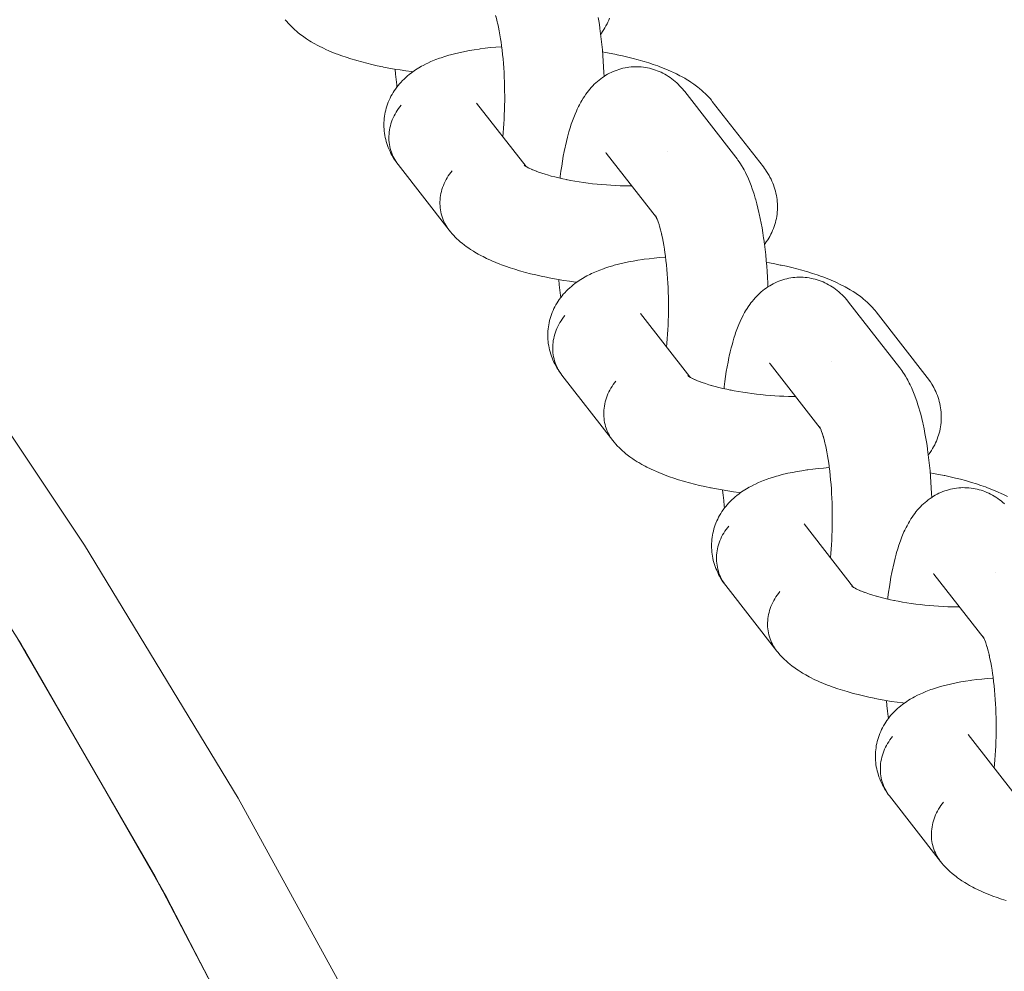
# Model space of a CAD drawing. Units: millimetres. Extents: x -4558 to 4558, y -3811 to 3789.
# Drawn here: x 3237 to 3306, y 226 to 293 of the extents above; entities that cross this region are included whole.
import ezdxf

# ---------------------------------------------------------------- set-up
doc = ezdxf.new("R2010")
doc.units = ezdxf.units.MM
doc.layers.add('None', color=7, linetype='Continuous', lineweight=5)

# ---------------------------------------------------------------- blocks, each defined once
blk = doc.blocks.new('Group')
at = {"layer": 'None', "color": 7, "linetype": 'Continuous', "lineweight": 5, "transparency": 33554687}
for p, q in [((3268.954, 297.89), (3272.418, 293.437)), ((3278.052, 294.367), (3281.568, 289.847)), ((3278.102, 294.307), (3278.105, 294.303)), ((3272.288, 293.532), (3272.354, 293.48)), ((3272.299, 293.514), (3272.425, 293.433)), ((3281.505, 289.968), (3281.567, 289.849)), ((3280.444, 283.122), (3283.909, 278.669)), ((3289.542, 279.599), (3293.059, 275.079)), ((3289.592, 279.539), (3289.596, 279.534)), ((3283.79, 278.746), (3283.915, 278.665)), ((3292.995, 275.2), (3293.058, 275.081)), ((3291.935, 268.354), (3295.399, 263.901)), ((3301.033, 264.83), (3304.549, 260.311)), ((3301.083, 264.771), (3301.086, 264.766)), ((3295.269, 263.991), (3295.355, 263.929)), ((3304.486, 260.431), (3304.549, 260.313)), ((3303.425, 253.585), (3306.89, 249.133))]:
    blk.add_line(p, q, dxfattribs=at)
at = {"layer": 'None', "color": 93, "linetype": 'Continuous', "lineweight": 5, "true_color": 0x66cc66, "transparency": 33554687}
for p, q in [((3246.839, 242.788), (3246.956, 242.584)), ((3246.956, 242.584), (3247.117, 242.304)), ((3248.14, 240.338), (3249.889, 236.962))]:
    blk.add_line(p, q, dxfattribs=at)
at = {"layer": 'None', "color": 7, "linetype": 'Continuous', "lineweight": 5, "transparency": 33554687, "flags": 128}
for points in [[(2922.657, 479.881), (2943.025, 475.829), (2963.198, 470.893), (2983.136, 465.082), (3002.802, 458.406), (3022.157, 450.879), (3041.166, 442.515), (3059.792, 433.33), (3078, 423.341), (3095.755, 412.567), (3113.022, 401.029), (3129.77, 388.749), (3145.967, 375.75), (3161.581, 362.057), (3176.583, 347.695), (3190.944, 332.693), (3204.637, 317.079), (3217.636, 300.883), (3229.916, 284.135), (3241.454, 266.867), (3252.228, 249.113), (3262.217, 230.905)], [(3277.484, 303.89), (3277.541, 303.539), (3277.595, 303.179), (3277.605, 303.109), (3277.654, 302.746), (3277.699, 302.375), (3277.741, 301.997), (3277.778, 301.613), (3277.811, 301.223), (3277.84, 300.828), (3277.864, 300.429), (3277.885, 300.026), (3277.896, 299.755)], [(3278.279, 303.842), (3278.227, 303.707), (3278.168, 303.575), (3278.103, 303.445), (3278.027, 303.3), (3277.957, 303.174), (3277.881, 303.051), (3277.784, 302.91), (3277.703, 302.792), (3277.656, 302.73)], [(3270.319, 303.929), (3270.288, 304.035), (3270.347, 303.819), (3270.404, 303.593), (3270.448, 303.405)], [(3255.534, 303.738), (3255.624, 303.63), (3255.749, 303.482), (3255.842, 303.379), (3255.986, 303.234), (3256.082, 303.137), (3256.184, 303.045), (3256.343, 302.903), (3256.447, 302.817), (3256.624, 302.678), (3256.73, 302.599), (3256.922, 302.462), (3257.03, 302.391), (3257.238, 302.257), (3257.346, 302.193), (3257.568, 302.062), (3257.806, 301.934), (3257.912, 301.879), (3258.163, 301.754), (3258.43, 301.632), (3258.532, 301.586), (3258.809, 301.468), (3259.1, 301.352), (3259.197, 301.316), (3259.498, 301.205), (3259.811, 301.097), (3260.137, 300.993), (3260.474, 300.892), (3260.555, 300.868), (3260.898, 300.772), (3261.252, 300.68), (3261.615, 300.592), (3261.986, 300.508), (3262.366, 300.429), (3262.422, 300.418), (3262.803, 300.344), (3263.191, 300.275), (3263.586, 300.21), (3263.985, 300.15), (3264.388, 300.095), (3264.482, 300.084)], [(3270.459, 303.358), (3270.438, 303.452), (3270.491, 303.203), (3270.542, 302.945), (3270.589, 302.679), (3270.634, 302.405), (3270.672, 302.155)], [(3263.659, 297.74), (3263.563, 297.622), (3263.472, 297.501), (3263.386, 297.376), (3263.305, 297.248), (3263.23, 297.117), (3263.161, 296.984), (3263.097, 296.848), (3263.04, 296.71), (3262.988, 296.57), (3262.943, 296.429), (3262.903, 296.286), (3262.87, 296.142), (3262.843, 295.998), (3262.823, 295.853), (3262.809, 295.707), (3262.802, 295.562), (3262.801, 295.417), (3262.806, 295.273), (3262.818, 295.129), (3262.836, 294.987), (3262.861, 294.846), (3262.892, 294.707), (3262.93, 294.569), (3262.973, 294.434), (3263.023, 294.302), (3263.079, 294.172), (3263.141, 294.045), (3263.208, 293.921), (3263.281, 293.801), (3263.36, 293.684), (3263.254, 293.835), (3263.174, 293.952), (3263.1, 294.074), (3263.013, 294.226), (3262.944, 294.352), (3262.881, 294.481), (3262.814, 294.635), (3262.757, 294.768), (3262.705, 294.903), (3262.661, 295.04), (3262.615, 295.196), (3262.576, 295.336), (3262.544, 295.477), (3262.518, 295.62), (3262.494, 295.776), (3262.475, 295.921), (3262.462, 296.066), (3262.456, 296.211), (3262.454, 296.367), (3262.455, 296.513), (3262.462, 296.658), (3262.476, 296.803), (3262.497, 296.958), (3262.518, 297.102), (3262.545, 297.245), (3262.579, 297.387), (3262.621, 297.539), (3262.662, 297.678), (3262.708, 297.816), (3262.761, 297.951), (3262.825, 298.1), (3262.884, 298.232), (3262.948, 298.361), (3263.019, 298.488), (3263.104, 298.631), (3263.18, 298.753), (3263.261, 298.872), (3263.367, 299.011), (3263.453, 299.125), (3263.544, 299.234), (3263.64, 299.339), (3263.764, 299.473), (3263.864, 299.572), (3264.007, 299.702), (3264.11, 299.795), (3264.218, 299.883), (3264.378, 300.007), (3264.488, 300.089), (3264.665, 300.208), (3264.778, 300.283), (3264.893, 300.353), (3265.085, 300.465), (3265.202, 300.528), (3265.409, 300.636), (3265.527, 300.691), (3265.749, 300.793), (3265.987, 300.892), (3266.102, 300.939), (3266.353, 301.031), (3266.467, 301.071), (3266.731, 301.158), (3267.01, 301.241), (3267.118, 301.272), (3267.407, 301.349), (3267.71, 301.421), (3267.812, 301.443), (3268.123, 301.51), (3268.447, 301.571), (3268.782, 301.628), (3269.129, 301.679), (3269.213, 301.691), (3269.565, 301.737), (3269.926, 301.777), (3270.297, 301.811), (3270.676, 301.841), (3270.713, 301.843)], [(3270.676, 302.124), (3270.666, 302.194), (3270.706, 301.901), (3270.743, 301.601), (3270.776, 301.296), (3270.806, 300.985), (3270.833, 300.67), (3270.856, 300.351), (3270.876, 300.028), (3270.892, 299.703), (3270.905, 299.376), (3270.915, 299.047), (3270.921, 298.717), (3270.923, 298.386), (3270.922, 298.056), (3270.917, 297.727), (3270.909, 297.4), (3270.897, 297.075), (3270.882, 296.752), (3270.863, 296.433), (3270.841, 296.117), (3270.815, 295.807), (3270.789, 295.532)], [(3277.79, 301.474), (3277.999, 301.439), (3278.385, 301.367), (3278.763, 301.292), (3278.821, 301.28), (3279.198, 301.199), (3279.566, 301.113), (3279.925, 301.023), (3280.274, 300.93), (3280.612, 300.832), (3280.695, 300.808), (3281.028, 300.705), (3281.348, 300.599), (3281.656, 300.49), (3281.75, 300.455), (3282.049, 300.341), (3282.335, 300.224), (3282.606, 300.105), (3282.709, 300.058), (3282.969, 299.935), (3283.213, 299.809), (3283.321, 299.753), (3283.552, 299.624), (3283.659, 299.561), (3283.876, 299.428), (3283.982, 299.357), (3284.185, 299.221), (3284.29, 299.144), (3284.477, 299.005), (3284.579, 298.92), (3284.75, 298.778), (3284.85, 298.687), (3285.003, 298.543), (3285.101, 298.446), (3285.235, 298.3), (3285.329, 298.197), (3285.418, 298.089), (3285.487, 298.005)], [(3274.81, 292.614), (3274.817, 292.679), (3274.826, 292.746), (3274.872, 293.111), (3274.923, 293.467), (3274.977, 293.814), (3275.035, 294.151), (3275.097, 294.477), (3275.162, 294.792), (3275.182, 294.889), (3275.251, 295.196), (3275.324, 295.49), (3275.4, 295.771), (3275.43, 295.879), (3275.51, 296.15), (3275.594, 296.407), (3275.632, 296.521), (3275.719, 296.766), (3275.809, 296.995), (3275.857, 297.113), (3275.95, 297.329), (3276.005, 297.448), (3276.102, 297.649), (3276.164, 297.767), (3276.265, 297.954), (3276.334, 298.072), (3276.438, 298.242), (3276.513, 298.358), (3276.62, 298.512), (3276.703, 298.626), (3276.791, 298.736), (3276.902, 298.874), (3276.996, 298.981), (3277.11, 299.1), (3277.21, 299.204), (3277.315, 299.303), (3277.432, 299.404), (3277.542, 299.499), (3277.657, 299.589), (3277.775, 299.673), (3277.897, 299.756), (3278.02, 299.835), (3278.146, 299.909), (3278.276, 299.976), (3278.4, 300.039), (3278.534, 300.101), (3278.67, 300.157), (3278.808, 300.207), (3278.935, 300.248), (3279.077, 300.292), (3279.219, 300.329), (3279.364, 300.36), (3279.51, 300.385), (3279.638, 300.404), (3279.785, 300.422), (3279.933, 300.433), (3280.081, 300.437), (3280.229, 300.435), (3280.358, 300.432), (3280.506, 300.423), (3280.653, 300.407), (3280.799, 300.385), (3280.944, 300.357), (3281.073, 300.331), (3281.216, 300.296), (3281.357, 300.254), (3281.497, 300.206), (3281.624, 300.159), (3281.761, 300.105), (3281.895, 300.045), (3282.026, 299.979), (3282.15, 299.911), (3282.278, 299.839), (3282.402, 299.762), (3282.522, 299.679), (3282.643, 299.591), (3282.759, 299.503), (3282.87, 299.411), (3282.988, 299.303), (3283.094, 299.207), (3283.195, 299.105), (3283.311, 298.98), (3283.406, 298.875), (3283.496, 298.765), (3283.559, 298.688)], [(3263.231, 300.268), (3263.264, 299.913), (3263.303, 299.532), (3263.347, 299.158), (3263.366, 299.01)], [(3283.559, 298.688), (3287.14, 294.086), (3287.224, 293.973), (3287.286, 293.89), (3287.364, 293.775), (3287.471, 293.615), (3287.543, 293.497), (3287.647, 293.321), (3287.711, 293.203), (3287.812, 293.011), (3287.869, 292.892), (3287.967, 292.686), (3288.063, 292.464), (3288.111, 292.348), (3288.204, 292.112), (3288.293, 291.861), (3288.333, 291.749), (3288.418, 291.487), (3288.501, 291.21), (3288.532, 291.104), (3288.611, 290.818), (3288.687, 290.518), (3288.759, 290.206), (3288.78, 290.112), (3288.848, 289.793), (3288.913, 289.462), (3288.974, 289.121), (3289.032, 288.77), (3289.086, 288.41), (3289.096, 288.341), (3289.145, 287.977), (3289.19, 287.607), (3289.231, 287.229), (3289.268, 286.844), (3289.301, 286.454), (3289.33, 286.059), (3289.355, 285.66), (3289.375, 285.258), (3289.386, 284.987)], [(3267.025, 288.97), (3263.444, 293.572), (3263.36, 293.684), (3263.281, 293.801), (3263.208, 293.921), (3263.141, 294.045), (3263.079, 294.172), (3263.023, 294.302), (3262.973, 294.434), (3262.93, 294.569), (3262.892, 294.707), (3262.861, 294.846), (3262.836, 294.987), (3262.818, 295.129), (3262.806, 295.273), (3262.801, 295.417), (3262.802, 295.562), (3262.809, 295.707), (3262.823, 295.853), (3262.843, 295.998), (3262.87, 296.142), (3262.903, 296.286), (3262.943, 296.429), (3262.988, 296.57), (3263.04, 296.71), (3263.097, 296.848), (3263.161, 296.984), (3263.23, 297.117), (3263.305, 297.248), (3263.386, 297.376), (3263.472, 297.501), (3263.563, 297.622), (3263.659, 297.74)], [(3268.996, 297.836), (3268.984, 297.854), (3269.002, 297.828)], [(3285.487, 298.005), (3289.067, 293.403), (3289.151, 293.29), (3289.214, 293.205), (3289.294, 293.088), (3289.389, 292.937), (3289.464, 292.815), (3289.532, 292.689), (3289.608, 292.536), (3289.671, 292.407), (3289.729, 292.274), (3289.78, 292.14), (3289.835, 291.984), (3289.88, 291.847), (3289.918, 291.707), (3289.951, 291.566), (3289.984, 291.409), (3290.01, 291.266), (3290.029, 291.122), (3290.042, 290.977), (3290.054, 290.821), (3290.059, 290.675), (3290.059, 290.53), (3290.051, 290.384), (3290.04, 290.229), (3290.026, 290.084), (3290.006, 289.939), (3289.979, 289.796), (3289.945, 289.643), (3289.912, 289.502), (3289.872, 289.362), (3289.825, 289.224), (3289.77, 289.074), (3289.717, 288.939), (3289.659, 288.807), (3289.594, 288.677), (3289.518, 288.531), (3289.447, 288.406), (3289.371, 288.283), (3289.274, 288.142), (3289.193, 288.024), (3289.147, 287.962)], [(3278.052, 294.367), (3278.015, 294.412), (3278.046, 294.375)], [(3282.359, 294.505), (3282.36, 294.505), (3282.359, 294.505)], [(3272.347, 293.483), (3272.288, 293.527), (3272.374, 293.466)], [(3272.35, 293.483), (3272.299, 293.53), (3272.357, 293.478)], [(3267.239, 293.138), (3267.143, 293.021), (3267.052, 292.899), (3266.966, 292.774), (3266.886, 292.647), (3266.811, 292.516), (3266.741, 292.382), (3266.678, 292.246), (3266.62, 292.108), (3266.569, 291.969), (3266.523, 291.827), (3266.484, 291.685), (3266.451, 291.541), (3266.424, 291.396), (3266.403, 291.251), (3266.39, 291.106), (3266.382, 290.96), (3266.381, 290.815), (3266.386, 290.671), (3266.398, 290.528), (3266.417, 290.385), (3266.442, 290.244), (3266.473, 290.105), (3266.51, 289.968), (3266.554, 289.833), (3266.603, 289.7), (3266.659, 289.57), (3266.721, 289.443), (3266.789, 289.32), (3266.862, 289.199), (3266.941, 289.083)], [(3266.941, 289.083), (3266.862, 289.199), (3266.789, 289.32), (3266.721, 289.443), (3266.659, 289.57), (3266.603, 289.7), (3266.554, 289.833), (3266.51, 289.968), (3266.473, 290.105), (3266.442, 290.244), (3266.417, 290.385), (3266.398, 290.528), (3266.386, 290.671), (3266.381, 290.815), (3266.382, 290.96), (3266.39, 291.106), (3266.403, 291.251), (3266.424, 291.396), (3266.451, 291.541), (3266.484, 291.685), (3266.523, 291.827), (3266.569, 291.969), (3266.62, 292.108), (3266.678, 292.246), (3266.741, 292.382), (3266.811, 292.516), (3266.886, 292.647), (3266.966, 292.774), (3267.052, 292.899), (3267.143, 293.021), (3267.239, 293.138)], [(3272.432, 293.428), (3272.323, 293.493), (3272.47, 293.407), (3272.569, 293.353)], [(3272.627, 293.322), (3272.521, 293.377), (3272.692, 293.292), (3272.803, 293.241)], [(3272.874, 293.209), (3272.772, 293.254), (3272.967, 293.171), (3273.144, 293.101)], [(3273.172, 293.09), (3273.076, 293.126), (3273.295, 293.045), (3273.523, 292.967), (3273.761, 292.891), (3273.927, 292.841)], [(3274.007, 292.817), (3273.926, 292.841), (3274.185, 292.769), (3274.451, 292.7), (3274.725, 292.633), (3275.005, 292.57), (3275.266, 292.516)], [(3275.292, 292.51), (3275.237, 292.522), (3275.534, 292.464), (3275.837, 292.41), (3276.145, 292.359), (3276.456, 292.313), (3276.771, 292.27), (3277.089, 292.231), (3277.409, 292.196), (3277.731, 292.166), (3278.054, 292.139), (3278.377, 292.116), (3278.7, 292.098), (3279.022, 292.084), (3279.342, 292.074), (3279.661, 292.069), (3279.84, 292.068)], [(3281.545, 289.891), (3281.502, 289.962), (3281.554, 289.874)], [(3281.555, 289.872), (3281.507, 289.944), (3281.556, 289.87)], [(3281.571, 289.842), (3281.514, 289.961), (3281.581, 289.82), (3281.614, 289.744)], [(3281.563, 289.858), (3281.548, 289.878), (3281.563, 289.858)], [(3281.639, 289.687), (3281.598, 289.785), (3281.663, 289.619), (3281.689, 289.545)], [(3281.632, 289.765), (3281.632, 289.765), (3281.632, 289.765)], [(3281.686, 289.554), (3281.749, 289.362), (3281.788, 289.23)], [(3267.025, 288.97), (3267.114, 288.861), (3267.239, 288.714), (3267.333, 288.611), (3267.476, 288.465), (3267.573, 288.368), (3267.674, 288.276), (3267.834, 288.134), (3267.938, 288.049), (3268.114, 287.909), (3268.22, 287.831), (3268.413, 287.694), (3268.521, 287.622), (3268.728, 287.489), (3268.837, 287.424), (3269.059, 287.294), (3269.297, 287.166), (3269.403, 287.11), (3269.654, 286.986), (3269.92, 286.863), (3270.022, 286.818), (3270.299, 286.699), (3270.591, 286.584), (3270.688, 286.547), (3270.988, 286.437), (3271.302, 286.329), (3271.628, 286.224), (3271.965, 286.123), (3272.045, 286.099), (3272.389, 286.004), (3272.742, 285.912), (3273.105, 285.824), (3273.477, 285.74), (3273.857, 285.661), (3273.912, 285.649), (3274.294, 285.576), (3274.682, 285.506), (3275.076, 285.442), (3275.475, 285.382), (3275.879, 285.327), (3275.973, 285.316)], [(3281.809, 289.161), (3281.778, 289.267), (3281.838, 289.051), (3281.895, 288.825), (3281.938, 288.637)], [(3281.95, 288.59), (3281.928, 288.684), (3281.982, 288.435), (3282.032, 288.177), (3282.08, 287.911), (3282.125, 287.637), (3282.162, 287.387)], [(3282.167, 287.356), (3282.157, 287.426), (3282.197, 287.132), (3282.233, 286.833), (3282.267, 286.527), (3282.297, 286.217), (3282.323, 285.902), (3282.347, 285.583), (3282.367, 285.26), (3282.383, 284.935), (3282.396, 284.607), (3282.405, 284.278), (3282.411, 283.948), (3282.414, 283.618), (3282.412, 283.288), (3282.408, 282.959), (3282.399, 282.632), (3282.388, 282.306), (3282.372, 281.984), (3282.353, 281.664), (3282.331, 281.349), (3282.306, 281.038), (3282.279, 280.763)], [(3275.15, 282.972), (3275.054, 282.854), (3274.962, 282.733), (3274.877, 282.608), (3274.796, 282.48), (3274.721, 282.349), (3274.652, 282.216), (3274.588, 282.08), (3274.53, 281.942), (3274.479, 281.802), (3274.433, 281.661), (3274.394, 281.518), (3274.361, 281.374), (3274.334, 281.23), (3274.314, 281.084), (3274.3, 280.939), (3274.292, 280.794), (3274.291, 280.649), (3274.297, 280.505), (3274.309, 280.361), (3274.327, 280.219), (3274.352, 280.078), (3274.383, 279.939), (3274.42, 279.801), (3274.464, 279.666), (3274.514, 279.534), (3274.569, 279.404), (3274.631, 279.277), (3274.699, 279.153), (3274.772, 279.033), (3274.851, 278.916), (3274.744, 279.066), (3274.665, 279.184), (3274.591, 279.306), (3274.503, 279.458), (3274.434, 279.584), (3274.371, 279.713), (3274.305, 279.867), (3274.247, 279.999), (3274.196, 280.134), (3274.151, 280.272), (3274.105, 280.427), (3274.067, 280.567), (3274.034, 280.709), (3274.009, 280.852), (3273.984, 281.008), (3273.965, 281.152), (3273.953, 281.297), (3273.947, 281.443), (3273.945, 281.599), (3273.946, 281.745), (3273.953, 281.89), (3273.967, 282.035), (3273.988, 282.19), (3274.008, 282.334), (3274.035, 282.477), (3274.069, 282.619), (3274.112, 282.771), (3274.152, 282.91), (3274.199, 283.048), (3274.251, 283.183), (3274.316, 283.331), (3274.374, 283.464), (3274.439, 283.593), (3274.509, 283.719), (3274.595, 283.863), (3274.671, 283.985), (3274.752, 284.104), (3274.857, 284.243), (3274.943, 284.357), (3275.035, 284.466), (3275.131, 284.571), (3275.255, 284.705), (3275.355, 284.804), (3275.498, 284.933), (3275.601, 285.027), (3275.709, 285.115), (3275.869, 285.239), (3275.979, 285.321), (3276.156, 285.44), (3276.268, 285.515), (3276.384, 285.584), (3276.576, 285.697), (3276.693, 285.76), (3276.9, 285.867), (3277.017, 285.923), (3277.239, 286.025), (3277.478, 286.124), (3277.592, 286.17), (3277.844, 286.263), (3277.958, 286.302), (3278.221, 286.39), (3278.5, 286.473), (3278.608, 286.503), (3278.898, 286.58), (3279.201, 286.653), (3279.302, 286.675), (3279.614, 286.741), (3279.938, 286.803), (3280.273, 286.859), (3280.62, 286.911), (3280.704, 286.923), (3281.056, 286.968), (3281.417, 287.008), (3281.787, 287.043), (3282.166, 287.073), (3282.204, 287.075)], [(3289.28, 286.706), (3289.49, 286.67), (3289.875, 286.599), (3290.254, 286.523), (3290.312, 286.512), (3290.688, 286.431), (3291.056, 286.345), (3291.415, 286.255), (3291.764, 286.162), (3292.103, 286.064), (3292.186, 286.04), (3292.518, 285.937), (3292.839, 285.831), (3293.147, 285.722), (3293.241, 285.686), (3293.54, 285.573), (3293.825, 285.456), (3294.096, 285.337), (3294.2, 285.29), (3294.46, 285.167), (3294.704, 285.041), (3294.811, 284.985), (3295.042, 284.856), (3295.149, 284.792), (3295.367, 284.66), (3295.473, 284.589), (3295.675, 284.453), (3295.78, 284.375), (3295.967, 284.236), (3296.07, 284.152), (3296.24, 284.01), (3296.341, 283.919), (3296.494, 283.775), (3296.591, 283.678), (3296.726, 283.532), (3296.82, 283.428), (3296.909, 283.32), (3296.977, 283.236)], [(3274.722, 285.5), (3274.754, 285.144), (3274.794, 284.764), (3274.837, 284.39), (3274.857, 284.242)], [(3286.301, 277.846), (3286.308, 277.91), (3286.317, 277.977), (3286.363, 278.343), (3286.413, 278.699), (3286.468, 279.046), (3286.526, 279.383), (3286.587, 279.709), (3286.652, 280.023), (3286.672, 280.12), (3286.742, 280.427), (3286.815, 280.722), (3286.891, 281.003), (3286.921, 281.111), (3287.001, 281.382), (3287.084, 281.639), (3287.123, 281.753), (3287.21, 281.998), (3287.3, 282.227), (3287.347, 282.345), (3287.441, 282.561), (3287.495, 282.679), (3287.593, 282.881), (3287.655, 282.999), (3287.755, 283.186), (3287.824, 283.303), (3287.928, 283.474), (3288.004, 283.59), (3288.111, 283.744), (3288.194, 283.858), (3288.281, 283.968), (3288.393, 284.106), (3288.487, 284.213), (3288.601, 284.332), (3288.701, 284.436), (3288.805, 284.535), (3288.923, 284.636), (3289.033, 284.731), (3289.147, 284.82), (3289.266, 284.905), (3289.387, 284.987), (3289.51, 285.067), (3289.637, 285.14), (3289.766, 285.208), (3289.891, 285.271), (3290.024, 285.333), (3290.161, 285.389), (3290.299, 285.439), (3290.426, 285.48), (3290.567, 285.524), (3290.71, 285.561), (3290.854, 285.592), (3291, 285.616), (3291.129, 285.636), (3291.276, 285.653), (3291.423, 285.665), (3291.571, 285.669), (3291.719, 285.667), (3291.849, 285.664), (3291.996, 285.655), (3292.143, 285.639), (3292.289, 285.617), (3292.435, 285.588), (3292.563, 285.563), (3292.706, 285.528), (3292.848, 285.486), (3292.987, 285.438), (3293.114, 285.391), (3293.251, 285.337), (3293.385, 285.277), (3293.516, 285.211), (3293.641, 285.142), (3293.768, 285.071), (3293.892, 284.994), (3294.012, 284.911), (3294.134, 284.823), (3294.249, 284.735), (3294.36, 284.642), (3294.479, 284.535), (3294.585, 284.438), (3294.686, 284.337), (3294.801, 284.212), (3294.896, 284.107), (3294.987, 283.997), (3295.05, 283.919)], [(3295.05, 283.919), (3298.63, 279.318), (3298.714, 279.205), (3298.776, 279.122), (3298.855, 279.006), (3298.962, 278.847), (3299.033, 278.729), (3299.138, 278.553), (3299.202, 278.435), (3299.303, 278.243), (3299.36, 278.124), (3299.458, 277.918), (3299.554, 277.696), (3299.602, 277.58), (3299.694, 277.344), (3299.784, 277.093), (3299.823, 276.981), (3299.909, 276.719), (3299.992, 276.442), (3300.023, 276.336), (3300.102, 276.05), (3300.177, 275.75), (3300.25, 275.438), (3300.271, 275.344), (3300.339, 275.024), (3300.404, 274.694), (3300.465, 274.353), (3300.522, 274.002), (3300.576, 273.642), (3300.586, 273.572), (3300.635, 273.209), (3300.681, 272.838), (3300.722, 272.46), (3300.759, 272.076), (3300.792, 271.686), (3300.821, 271.291), (3300.846, 270.892), (3300.866, 270.49), (3300.877, 270.218)], [(3296.977, 283.236), (3300.558, 278.635), (3300.642, 278.522), (3300.705, 278.437), (3300.784, 278.32), (3300.88, 278.168), (3300.954, 278.046), (3301.023, 277.921), (3301.099, 277.768), (3301.162, 277.638), (3301.219, 277.506), (3301.27, 277.371), (3301.325, 277.216), (3301.37, 277.078), (3301.409, 276.939), (3301.441, 276.798), (3301.475, 276.641), (3301.501, 276.498), (3301.52, 276.354), (3301.533, 276.209), (3301.544, 276.053), (3301.55, 275.907), (3301.549, 275.761), (3301.542, 275.616), (3301.531, 275.461), (3301.517, 275.315), (3301.496, 275.171), (3301.469, 275.028), (3301.436, 274.875), (3301.402, 274.734), (3301.362, 274.594), (3301.316, 274.456), (3301.26, 274.306), (3301.208, 274.171), (3301.149, 274.038), (3301.084, 273.909), (3301.008, 273.763), (3300.938, 273.637), (3300.862, 273.515), (3300.765, 273.373), (3300.684, 273.255), (3300.637, 273.194)], [(3278.515, 274.202), (3274.935, 278.803), (3274.851, 278.916), (3274.772, 279.033), (3274.699, 279.153), (3274.631, 279.277), (3274.569, 279.404), (3274.514, 279.534), (3274.464, 279.666), (3274.42, 279.801), (3274.383, 279.939), (3274.352, 280.078), (3274.327, 280.219), (3274.309, 280.361), (3274.297, 280.505), (3274.291, 280.649), (3274.292, 280.794), (3274.3, 280.939), (3274.314, 281.084), (3274.334, 281.23), (3274.361, 281.374), (3274.394, 281.518), (3274.433, 281.661), (3274.479, 281.802), (3274.53, 281.942), (3274.588, 282.08), (3274.652, 282.216), (3274.721, 282.349), (3274.796, 282.48), (3274.877, 282.608), (3274.962, 282.733), (3275.054, 282.854), (3275.15, 282.972)], [(3280.486, 283.068), (3280.474, 283.086), (3280.493, 283.06)], [(3293.85, 279.737), (3293.85, 279.737), (3293.85, 279.737)], [(3289.542, 279.599), (3289.506, 279.644), (3289.537, 279.606)], [(3278.73, 278.37), (3278.634, 278.252), (3278.543, 278.131), (3278.457, 278.006), (3278.376, 277.878), (3278.301, 277.747), (3278.232, 277.614), (3278.168, 277.478), (3278.111, 277.34), (3278.059, 277.2), (3278.014, 277.059), (3277.974, 276.916), (3277.941, 276.772), (3277.914, 276.628), (3277.894, 276.483), (3277.88, 276.337), (3277.873, 276.192), (3277.872, 276.047), (3277.877, 275.903), (3277.889, 275.759), (3277.907, 275.617), (3277.932, 275.476), (3277.963, 275.337), (3278.001, 275.2), (3278.044, 275.064), (3278.094, 274.932), (3278.15, 274.802), (3278.212, 274.675), (3278.279, 274.551), (3278.352, 274.431), (3278.431, 274.314)], [(3278.431, 274.314), (3278.352, 274.431), (3278.279, 274.551), (3278.212, 274.675), (3278.15, 274.802), (3278.094, 274.932), (3278.044, 275.064), (3278.001, 275.2), (3277.963, 275.337), (3277.932, 275.476), (3277.907, 275.617), (3277.889, 275.759), (3277.877, 275.903), (3277.872, 276.047), (3277.873, 276.192), (3277.88, 276.337), (3277.894, 276.483), (3277.914, 276.628), (3277.941, 276.772), (3277.974, 276.916), (3278.014, 277.059), (3278.059, 277.2), (3278.111, 277.34), (3278.168, 277.478), (3278.232, 277.614), (3278.301, 277.747), (3278.376, 277.878), (3278.457, 278.006), (3278.543, 278.131), (3278.634, 278.252), (3278.73, 278.37)], [(3283.826, 278.725), (3283.779, 278.764), (3283.845, 278.712)], [(3283.838, 278.715), (3283.779, 278.759), (3283.864, 278.698)], [(3283.841, 278.715), (3283.79, 278.761), (3283.848, 278.71)], [(3283.923, 278.66), (3283.814, 278.724), (3283.96, 278.638), (3284.059, 278.585)], [(3284.118, 278.554), (3284.012, 278.609), (3284.183, 278.524), (3284.293, 278.473)], [(3284.364, 278.44), (3284.262, 278.486), (3284.458, 278.403), (3284.634, 278.333)], [(3284.663, 278.322), (3284.566, 278.358), (3284.785, 278.277), (3285.014, 278.199), (3285.251, 278.122), (3285.418, 278.073)], [(3285.497, 278.049), (3285.417, 278.073), (3285.676, 278.001), (3285.942, 277.931), (3286.216, 277.865), (3286.496, 277.802), (3286.756, 277.748)], [(3286.783, 277.742), (3286.727, 277.753), (3287.025, 277.696), (3287.328, 277.642), (3287.635, 277.591), (3287.947, 277.545), (3288.262, 277.502), (3288.58, 277.463), (3288.9, 277.428), (3289.221, 277.397), (3289.544, 277.371), (3289.867, 277.348), (3290.19, 277.33), (3290.512, 277.316), (3290.833, 277.306), (3291.152, 277.301), (3291.331, 277.3)], [(3293.036, 275.122), (3292.993, 275.194), (3293.045, 275.106)], [(3293.046, 275.104), (3292.998, 275.175), (3293.047, 275.102)], [(3293.062, 275.073), (3293.005, 275.192), (3293.072, 275.052), (3293.104, 274.976)], [(3293.053, 275.09), (3293.039, 275.11), (3293.053, 275.09)], [(3293.129, 274.919), (3293.089, 275.016), (3293.153, 274.85), (3293.18, 274.777)], [(3293.123, 274.997), (3293.123, 274.997), (3293.123, 274.997)], [(3278.515, 274.202), (3278.605, 274.093), (3278.73, 273.946), (3278.823, 273.843), (3278.967, 273.697), (3279.063, 273.6), (3279.165, 273.508), (3279.324, 273.366), (3279.428, 273.281), (3279.605, 273.141), (3279.711, 273.063), (3279.903, 272.926), (3280.011, 272.854), (3280.219, 272.721), (3280.327, 272.656), (3280.549, 272.526), (3280.788, 272.397), (3280.893, 272.342), (3281.144, 272.218), (3281.411, 272.095), (3281.513, 272.049), (3281.79, 271.931), (3282.082, 271.816), (3282.178, 271.779), (3282.479, 271.668), (3282.792, 271.561), (3283.118, 271.456), (3283.456, 271.355), (3283.536, 271.331), (3283.879, 271.235), (3284.233, 271.143), (3284.596, 271.055), (3284.968, 270.972), (3285.348, 270.892), (3285.403, 270.881), (3285.784, 270.807), (3286.173, 270.738), (3286.567, 270.674), (3286.966, 270.614), (3287.37, 270.559), (3287.463, 270.548)], [(3293.215, 274.679), (3293.177, 274.785), (3293.239, 274.594), (3293.279, 274.462)], [(3293.3, 274.392), (3293.269, 274.498), (3293.328, 274.282), (3293.385, 274.057), (3293.429, 273.869)], [(3293.44, 273.821), (3293.419, 273.916), (3293.472, 273.667), (3293.523, 273.409), (3293.571, 273.143), (3293.615, 272.869), (3293.653, 272.618)], [(3286.64, 268.204), (3286.544, 268.086), (3286.453, 267.964), (3286.367, 267.84), (3286.287, 267.712), (3286.212, 267.581), (3286.142, 267.447), (3286.079, 267.312), (3286.021, 267.174), (3285.969, 267.034), (3285.924, 266.892), (3285.884, 266.75), (3285.851, 266.606), (3285.825, 266.461), (3285.804, 266.316), (3285.79, 266.171), (3285.783, 266.026), (3285.782, 265.881), (3285.787, 265.736), (3285.799, 265.593), (3285.818, 265.45), (3285.842, 265.31), (3285.873, 265.17), (3285.911, 265.033), (3285.954, 264.898), (3286.004, 264.765), (3286.06, 264.635), (3286.122, 264.508), (3286.189, 264.385), (3286.263, 264.264), (3286.341, 264.148), (3286.235, 264.298), (3286.155, 264.416), (3286.081, 264.537), (3285.994, 264.69), (3285.925, 264.816), (3285.862, 264.945), (3285.795, 265.099), (3285.738, 265.231), (3285.687, 265.366), (3285.642, 265.503), (3285.596, 265.659), (3285.557, 265.799), (3285.525, 265.941), (3285.499, 266.083), (3285.475, 266.24), (3285.456, 266.384), (3285.443, 266.529), (3285.437, 266.675), (3285.435, 266.831), (3285.436, 266.976), (3285.444, 267.122), (3285.458, 267.267), (3285.478, 267.421), (3285.499, 267.566), (3285.526, 267.709), (3285.56, 267.85), (3285.603, 268.002), (3285.643, 268.142), (3285.689, 268.28), (3285.742, 268.415), (3285.806, 268.563), (3285.865, 268.695), (3285.93, 268.825), (3286, 268.951), (3286.085, 269.095), (3286.161, 269.217), (3286.242, 269.335), (3286.348, 269.475), (3286.434, 269.588), (3286.525, 269.698), (3286.622, 269.803), (3286.745, 269.936), (3286.845, 270.036), (3286.988, 270.165), (3287.092, 270.259), (3287.199, 270.347), (3287.359, 270.471), (3287.469, 270.552), (3287.647, 270.671), (3287.759, 270.747), (3287.875, 270.816), (3288.066, 270.929), (3288.183, 270.991), (3288.391, 271.099), (3288.508, 271.154), (3288.73, 271.257), (3288.969, 271.355), (3289.083, 271.402), (3289.335, 271.495), (3289.448, 271.534), (3289.712, 271.622), (3289.991, 271.704), (3290.099, 271.735), (3290.388, 271.812), (3290.691, 271.885), (3290.793, 271.907), (3291.104, 271.973), (3291.428, 272.035), (3291.764, 272.091), (3292.11, 272.143), (3292.194, 272.155), (3292.546, 272.2), (3292.908, 272.24), (3293.278, 272.275), (3293.657, 272.304), (3293.694, 272.307)], [(3293.657, 272.588), (3293.648, 272.658), (3293.687, 272.364), (3293.724, 272.065), (3293.757, 271.759), (3293.787, 271.449), (3293.814, 271.133), (3293.837, 270.814), (3293.857, 270.492), (3293.874, 270.167), (3293.887, 269.839), (3293.896, 269.51), (3293.902, 269.18), (3293.904, 268.85), (3293.903, 268.52), (3293.898, 268.191), (3293.89, 267.863), (3293.878, 267.538), (3293.863, 267.215), (3293.844, 266.896), (3293.822, 266.581), (3293.796, 266.27), (3293.77, 265.995)], [(3300.771, 271.938), (3300.981, 271.902), (3301.366, 271.831), (3301.745, 271.755), (3301.802, 271.744), (3302.179, 271.662), (3302.547, 271.577), (3302.906, 271.487), (3303.255, 271.393), (3303.594, 271.296), (3303.676, 271.271), (3304.009, 271.169), (3304.329, 271.063), (3304.637, 270.954), (3304.731, 270.918), (3305.031, 270.804), (3305.316, 270.688), (3305.587, 270.568), (3305.691, 270.522), (3305.95, 270.398), (3306.194, 270.273)], [(3286.212, 270.732), (3286.245, 270.376), (3286.285, 269.995), (3286.328, 269.621), (3286.347, 269.474)], [(3297.791, 263.078), (3297.799, 263.142), (3297.807, 263.209), (3297.854, 263.575), (3297.904, 263.931), (3297.958, 264.278), (3298.016, 264.615), (3298.078, 264.941), (3298.143, 265.255), (3298.163, 265.352), (3298.233, 265.659), (3298.305, 265.954), (3298.382, 266.234), (3298.411, 266.343), (3298.492, 266.614), (3298.575, 266.87), (3298.613, 266.984), (3298.701, 267.229), (3298.791, 267.458), (3298.838, 267.577), (3298.931, 267.793), (3298.986, 267.911), (3299.083, 268.113), (3299.145, 268.231), (3299.246, 268.418), (3299.315, 268.535), (3299.419, 268.706), (3299.495, 268.822), (3299.602, 268.976), (3299.684, 269.09), (3299.772, 269.199), (3299.883, 269.337), (3299.977, 269.444), (3300.091, 269.564), (3300.191, 269.668), (3300.296, 269.766), (3300.413, 269.868), (3300.524, 269.963), (3300.638, 270.052), (3300.756, 270.136), (3300.878, 270.219), (3301.001, 270.298), (3301.127, 270.372), (3301.257, 270.44), (3301.382, 270.503), (3301.515, 270.565), (3301.651, 270.621), (3301.79, 270.671), (3301.917, 270.712), (3302.058, 270.756), (3302.201, 270.793), (3302.345, 270.824), (3302.491, 270.848), (3302.62, 270.867), (3302.767, 270.885), (3302.914, 270.896), (3303.062, 270.901), (3303.21, 270.898), (3303.339, 270.895), (3303.487, 270.886), (3303.634, 270.871), (3303.78, 270.849), (3303.925, 270.82), (3304.054, 270.795), (3304.197, 270.759), (3304.339, 270.718), (3304.478, 270.67), (3304.605, 270.623), (3304.742, 270.569), (3304.876, 270.509), (3305.007, 270.442), (3305.132, 270.374), (3305.259, 270.303), (3305.383, 270.225), (3305.503, 270.142), (3305.624, 270.055), (3305.74, 269.967), (3305.851, 269.874), (3305.97, 269.767)], [(3290.006, 259.434), (3286.426, 264.035), (3286.341, 264.148), (3286.263, 264.264), (3286.189, 264.385), (3286.122, 264.508), (3286.06, 264.635), (3286.004, 264.765), (3285.954, 264.898), (3285.911, 265.033), (3285.873, 265.17), (3285.842, 265.31), (3285.818, 265.45), (3285.799, 265.593), (3285.787, 265.736), (3285.782, 265.881), (3285.783, 266.026), (3285.79, 266.171), (3285.804, 266.316), (3285.825, 266.461), (3285.851, 266.606), (3285.884, 266.75), (3285.924, 266.892), (3285.969, 267.034), (3286.021, 267.174), (3286.079, 267.312), (3286.142, 267.447), (3286.212, 267.581), (3286.287, 267.712), (3286.367, 267.84), (3286.453, 267.964), (3286.544, 268.086), (3286.64, 268.204)], [(3291.977, 268.3), (3291.965, 268.317), (3291.983, 268.291)], [(3301.033, 264.83), (3300.996, 264.876), (3301.027, 264.838)], [(3305.34, 264.969), (3305.341, 264.969), (3305.34, 264.969)], [(3295.317, 263.957), (3295.269, 263.996), (3295.335, 263.944)], [(3295.332, 263.946), (3295.28, 263.993), (3295.338, 263.941)], [(3295.372, 263.916), (3295.281, 263.977), (3295.406, 263.897)], [(3295.413, 263.892), (3295.305, 263.956), (3295.451, 263.87), (3295.55, 263.817)], [(3295.608, 263.785), (3295.502, 263.841), (3295.673, 263.756), (3295.784, 263.705)], [(3290.221, 263.602), (3290.125, 263.484), (3290.033, 263.363), (3289.948, 263.238), (3289.867, 263.11), (3289.792, 262.979), (3289.723, 262.846), (3289.659, 262.71), (3289.601, 262.572), (3289.55, 262.432), (3289.504, 262.291), (3289.465, 262.148), (3289.432, 262.004), (3289.405, 261.86), (3289.385, 261.715), (3289.371, 261.569), (3289.363, 261.424), (3289.362, 261.279), (3289.368, 261.135), (3289.38, 260.991), (3289.398, 260.849), (3289.423, 260.708), (3289.454, 260.569), (3289.491, 260.431), (3289.535, 260.296), (3289.585, 260.164), (3289.64, 260.034), (3289.702, 259.907), (3289.77, 259.783), (3289.843, 259.663), (3289.922, 259.546)], [(3289.922, 259.546), (3289.843, 259.663), (3289.77, 259.783), (3289.702, 259.907), (3289.64, 260.034), (3289.585, 260.164), (3289.535, 260.296), (3289.491, 260.431), (3289.454, 260.569), (3289.423, 260.708), (3289.398, 260.849), (3289.38, 260.991), (3289.368, 261.135), (3289.362, 261.279), (3289.363, 261.424), (3289.371, 261.569), (3289.385, 261.715), (3289.405, 261.86), (3289.432, 262.004), (3289.465, 262.148), (3289.504, 262.291), (3289.55, 262.432), (3289.601, 262.572), (3289.659, 262.71), (3289.723, 262.846), (3289.792, 262.979), (3289.867, 263.11), (3289.948, 263.238), (3290.033, 263.363), (3290.125, 263.484), (3290.221, 263.602)], [(3295.855, 263.672), (3295.753, 263.718), (3295.948, 263.635), (3296.125, 263.565)], [(3296.154, 263.553), (3296.057, 263.59), (3296.276, 263.509), (3296.505, 263.43), (3296.742, 263.354), (3296.908, 263.304)], [(3296.988, 263.281), (3296.907, 263.305), (3297.166, 263.233), (3297.433, 263.163), (3297.706, 263.097), (3297.987, 263.034), (3298.247, 262.979)], [(3298.273, 262.974), (3298.218, 262.985), (3298.516, 262.927), (3298.819, 262.873), (3299.126, 262.823), (3299.438, 262.776), (3299.753, 262.734), (3300.07, 262.695), (3300.39, 262.66), (3300.712, 262.629), (3301.035, 262.602), (3301.358, 262.58), (3301.681, 262.562), (3302.003, 262.548), (3302.324, 262.538), (3302.642, 262.532), (3302.822, 262.532)], [(3304.527, 260.354), (3304.483, 260.425), (3304.535, 260.338)], [(3304.536, 260.336), (3304.488, 260.407), (3304.538, 260.334)], [(3304.553, 260.305), (3304.496, 260.424), (3304.562, 260.284), (3304.595, 260.208)], [(3304.544, 260.321), (3304.529, 260.341), (3304.544, 260.322)], [(3304.579, 260.248), (3304.644, 260.082), (3304.67, 260.009)], [(3304.613, 260.229), (3304.613, 260.229), (3304.613, 260.229)], [(3304.705, 259.911), (3304.668, 260.017), (3304.73, 259.826), (3304.77, 259.694)], [(3304.79, 259.624), (3304.76, 259.73), (3304.819, 259.514), (3304.876, 259.288), (3304.92, 259.101)], [(3290.006, 259.434), (3290.096, 259.325), (3290.22, 259.177), (3290.314, 259.075), (3290.457, 258.929), (3290.554, 258.832), (3290.655, 258.74), (3290.815, 258.598), (3290.919, 258.512), (3291.096, 258.373), (3291.202, 258.294), (3291.394, 258.158), (3291.502, 258.086), (3291.709, 257.952), (3291.818, 257.888), (3292.04, 257.758), (3292.278, 257.629), (3292.384, 257.574), (3292.635, 257.449), (3292.901, 257.327), (3293.003, 257.281), (3293.281, 257.163), (3293.572, 257.047), (3293.669, 257.011), (3293.969, 256.9), (3294.283, 256.792), (3294.609, 256.688), (3294.946, 256.587), (3295.027, 256.563), (3295.37, 256.467), (3295.723, 256.375), (3296.086, 256.287), (3296.458, 256.203), (3296.838, 256.124), (3296.893, 256.113), (3297.275, 256.039), (3297.663, 255.97), (3298.057, 255.905), (3298.457, 255.846), (3298.86, 255.791), (3298.954, 255.779)], [(3304.931, 259.053), (3304.91, 259.148), (3304.963, 258.898), (3305.013, 258.641), (3305.061, 258.375), (3305.106, 258.101), (3305.143, 257.85)], [(3305.148, 257.82), (3305.138, 257.889), (3305.178, 257.596), (3305.214, 257.296), (3305.248, 256.991), (3305.278, 256.68), (3305.305, 256.365), (3305.328, 256.046), (3305.348, 255.724), (3305.364, 255.398), (3305.377, 255.071), (3305.387, 254.742), (3305.393, 254.412), (3305.395, 254.082), (3305.394, 253.752), (3305.389, 253.423), (3305.381, 253.095), (3305.369, 252.77), (3305.353, 252.447), (3305.335, 252.128), (3305.312, 251.813), (3305.287, 251.502), (3305.261, 251.227)], [(3298.131, 253.435), (3298.035, 253.318), (3297.944, 253.196), (3297.858, 253.071), (3297.777, 252.943), (3297.702, 252.813), (3297.633, 252.679), (3297.569, 252.543), (3297.512, 252.405), (3297.46, 252.266), (3297.414, 252.124), (3297.375, 251.981), (3297.342, 251.838), (3297.315, 251.693), (3297.295, 251.548), (3297.281, 251.403), (3297.273, 251.257), (3297.272, 251.112), (3297.278, 250.968), (3297.29, 250.825), (3297.308, 250.682), (3297.333, 250.541), (3297.364, 250.402), (3297.401, 250.265), (3297.445, 250.13), (3297.495, 249.997), (3297.551, 249.867), (3297.612, 249.74), (3297.68, 249.617), (3297.753, 249.496), (3297.832, 249.38), (3297.725, 249.53), (3297.646, 249.648), (3297.572, 249.769), (3297.485, 249.922), (3297.416, 250.047), (3297.353, 250.176), (3297.286, 250.33), (3297.228, 250.463), (3297.177, 250.598), (3297.132, 250.735), (3297.086, 250.891), (3297.048, 251.031), (3297.015, 251.172), (3296.99, 251.315), (3296.966, 251.472), (3296.946, 251.616), (3296.934, 251.761), (3296.928, 251.906), (3296.926, 252.062), (3296.927, 252.208), (3296.934, 252.354), (3296.948, 252.499), (3296.969, 252.653), (3296.989, 252.797), (3297.017, 252.94), (3297.05, 253.082), (3297.093, 253.234), (3297.133, 253.374), (3297.18, 253.511), (3297.232, 253.647), (3297.297, 253.795), (3297.356, 253.927), (3297.42, 254.057), (3297.491, 254.183), (3297.576, 254.327), (3297.652, 254.449), (3297.733, 254.567), (3297.839, 254.707), (3297.925, 254.82), (3298.016, 254.93), (3298.112, 255.035), (3298.236, 255.168), (3298.336, 255.268), (3298.479, 255.397), (3298.582, 255.49), (3298.69, 255.579), (3298.85, 255.702), (3298.96, 255.784), (3299.137, 255.903), (3299.249, 255.978), (3299.365, 256.048), (3299.557, 256.161), (3299.674, 256.223), (3299.881, 256.331), (3299.999, 256.386), (3300.22, 256.489), (3300.459, 256.587), (3300.574, 256.634), (3300.825, 256.727), (3300.939, 256.766), (3301.203, 256.853), (3301.481, 256.936), (3301.59, 256.967), (3301.879, 257.044), (3302.182, 257.116), (3302.283, 257.138), (3302.595, 257.205), (3302.919, 257.267), (3303.254, 257.323), (3303.601, 257.374), (3303.685, 257.386), (3304.037, 257.432), (3304.398, 257.472), (3304.769, 257.507), (3305.147, 257.536), (3305.185, 257.538)], [(3297.703, 255.963), (3297.736, 255.608), (3297.775, 255.227), (3297.819, 254.853), (3297.838, 254.705)], [(3303.467, 253.532), (3303.455, 253.549), (3303.474, 253.523)], [(3301.497, 244.665), (3297.916, 249.267), (3297.832, 249.38), (3297.753, 249.496), (3297.68, 249.617), (3297.612, 249.74), (3297.551, 249.867), (3297.495, 249.997), (3297.445, 250.13), (3297.401, 250.265), (3297.364, 250.402), (3297.333, 250.541), (3297.308, 250.682), (3297.29, 250.825), (3297.278, 250.968), (3297.272, 251.112), (3297.273, 251.257), (3297.281, 251.403), (3297.295, 251.548), (3297.315, 251.693), (3297.342, 251.838), (3297.375, 251.981), (3297.414, 252.124), (3297.46, 252.266), (3297.512, 252.405), (3297.569, 252.543), (3297.633, 252.679), (3297.702, 252.813), (3297.777, 252.943), (3297.858, 253.071), (3297.944, 253.196), (3298.035, 253.318), (3298.131, 253.435)], [(3301.711, 248.834), (3301.615, 248.716), (3301.524, 248.594), (3301.438, 248.47), (3301.358, 248.342), (3301.283, 248.211), (3301.213, 248.078), (3301.15, 247.942), (3301.092, 247.804), (3301.04, 247.664), (3300.995, 247.523), (3300.955, 247.38), (3300.922, 247.236), (3300.896, 247.091), (3300.875, 246.946), (3300.861, 246.801), (3300.854, 246.656), (3300.853, 246.511), (3300.858, 246.366), (3300.87, 246.223), (3300.889, 246.081), (3300.913, 245.94), (3300.944, 245.8), (3300.982, 245.663), (3301.025, 245.528), (3301.075, 245.395), (3301.131, 245.265), (3301.193, 245.139), (3301.26, 245.015), (3301.334, 244.895), (3301.412, 244.778)], [(3301.412, 244.778), (3301.334, 244.895), (3301.26, 245.015), (3301.193, 245.139), (3301.131, 245.265), (3301.075, 245.395), (3301.025, 245.528), (3300.982, 245.663), (3300.944, 245.8), (3300.913, 245.94), (3300.889, 246.081), (3300.87, 246.223), (3300.858, 246.366), (3300.853, 246.511), (3300.854, 246.656), (3300.861, 246.801), (3300.875, 246.946), (3300.896, 247.091), (3300.922, 247.236), (3300.955, 247.38), (3300.995, 247.523), (3301.04, 247.664), (3301.092, 247.804), (3301.15, 247.942), (3301.213, 248.078), (3301.283, 248.211), (3301.358, 248.342), (3301.438, 248.47), (3301.524, 248.594), (3301.615, 248.716), (3301.711, 248.834)], [(3301.497, 244.665), (3301.586, 244.557), (3301.711, 244.409), (3301.804, 244.306), (3301.948, 244.161), (3302.045, 244.064), (3302.146, 243.972), (3302.306, 243.83), (3302.41, 243.744), (3302.586, 243.605), (3302.692, 243.526), (3302.885, 243.389), (3302.992, 243.318), (3303.2, 243.184), (3303.309, 243.12), (3303.53, 242.989), (3303.769, 242.861), (3303.875, 242.806), (3304.126, 242.681), (3304.392, 242.559), (3304.494, 242.513), (3304.771, 242.395), (3305.063, 242.279), (3305.159, 242.243), (3305.46, 242.132), (3305.774, 242.024), (3306.099, 241.92)]]:
    blk.add_lwpolyline(points, dxfattribs=at)
at = {"layer": 'None', "color": 93, "linetype": 'Continuous', "lineweight": 5, "true_color": 0x66cc66, "transparency": 33554687, "flags": 128}
for points in [[(3255.414, 226.41), (3246.405, 243.617), (3236.729, 260.366), (3226.355, 276.72), (3215.262, 292.708), (3203.5, 308.244), (3191.172, 323.191), (3178.258, 337.589), (3164.718, 351.484), (3150.8, 364.643), (3136.139, 377.402), (3121.028, 389.488), (3105.418, 400.945)], [(3184.533, 330.594), (3188.913, 325.791), (3202, 310.125), (3202.644, 309.281), (3202, 310.125), (3214.391, 293.903), (3214.787, 293.335), (3214.391, 293.903), (3226.064, 277.156), (3226.195, 276.95), (3226.064, 277.156), (3236.996, 259.917), (3238.518, 257.269), (3236.996, 259.917), (3247.167, 242.218), (3249.889, 236.962)], [(3236.904, 260.063), (3236.996, 259.917), (3236.904, 260.063)], [(3237.009, 259.881), (3237.31, 259.404), (3241.774, 251.634)], [(3237.099, 259.738), (3237.299, 259.39), (3238.518, 257.269)], [(3238.518, 257.269), (3246.373, 243.598), (3246.839, 242.788)], [(3246.676, 243.1), (3246.965, 242.596), (3251.311, 234.246)], [(3275.111, 180.651), (3272.922, 186.7), (3265.147, 205.575), (3267.798, 199.138), (3265.147, 205.575), (3256.556, 224.092), (3259.697, 217.321), (3256.556, 224.092), (3247.167, 242.218), (3246.839, 242.788), (3247.167, 242.218), (3249.889, 236.962)]]:
    blk.add_lwpolyline(points, dxfattribs=at)

msp = doc.modelspace()

# ---------------------------------------------------------------- block references
at = {"layer": 'None', "color": 7, "transparency": 33554687}
msp.add_blockref('Group', (0, -11.1125), dxfattribs=at)

doc.saveas('drawing.dxf')
